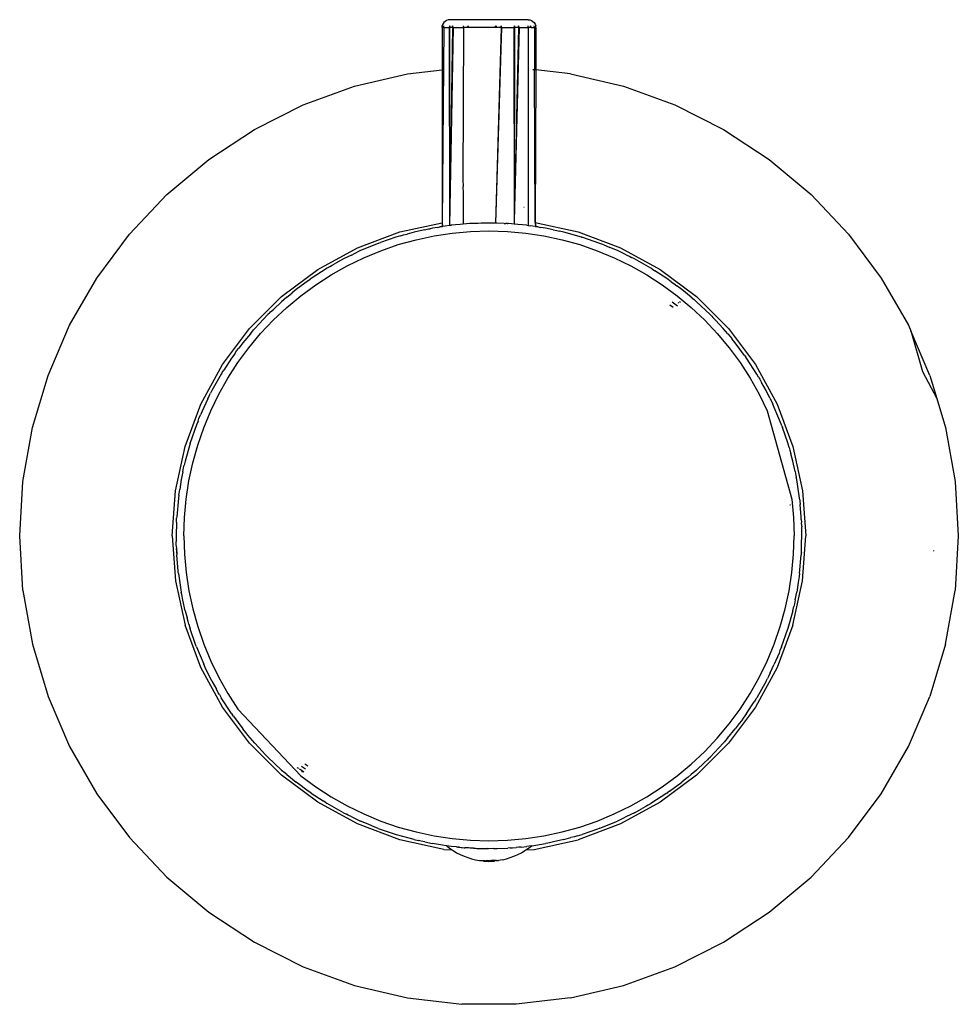
# Model space of a CAD drawing. Extents: x -0.426 to 0.424, y -0.096 to 0.087.
# Drawn here: x -0.323 to -0.263, y -0.047 to 0.016 of the extents above; entities that cross this region are included whole.
import ezdxf

# ---------------------------------------------------------------- set-up
doc = ezdxf.new("R2010")
doc.units = 0
doc.layers.get('0').update_dxf_attribs({"linetype": 'CONTINUOUS'})

msp = doc.modelspace()

# ---------------------------------------------------------------- linework, layer by layer
for p, q in [((-0.295898, 0.015644), (-0.295885, 0.015755)), ((-0.295898, 0.015644), (-0.295853, 0.015755)), ((-0.295848, 0.015861), (-0.295885, 0.015755)), ((-0.295853, 0.015755), (-0.295866, 0.015644)), ((-0.295789, 0.015956), (-0.295848, 0.015861)), ((-0.295792, 0.015644), (-0.295789, 0.015755)), ((-0.29571, 0.016035), (-0.295789, 0.015956)), ((-0.295615, 0.016095), (-0.29571, 0.016035)), ((-0.29551, 0.016132), (-0.295615, 0.016095)), ((-0.295398, 0.016144), (-0.29551, 0.016132)), ((-0.29541, 0.015755), (-0.295449, 0.015644)), ((-0.295421, 0.015644), (-0.29541, 0.015755)), ((-0.290405, 0.016144), (-0.295398, 0.016144)), ((-0.295227, 0.015755), (-0.295229, 0.015644)), ((-0.295199, 0.015644), (-0.295227, 0.015755)), ((-0.294541, 0.015644), (-0.294534, 0.015755)), ((-0.294191, 0.015644), (-0.294263, 0.015755)), ((-0.294263, 0.015755), (-0.294258, 0.015644)), ((-0.292524, 0.015644), (-0.29244, 0.015755)), ((-0.29244, 0.015755), (-0.292438, 0.015644)), ((-0.292104, 0.015644), (-0.292134, 0.015755)), ((-0.292134, 0.015755), (-0.292131, 0.015644)), ((-0.29128, 0.015755), (-0.291322, 0.015644)), ((-0.291273, 0.015644), (-0.29128, 0.015755)), ((-0.290976, 0.015644), (-0.291026, 0.015755)), ((-0.291026, 0.015755), (-0.291009, 0.015644)), ((-0.290405, 0.016144), (-0.290294, 0.016132)), ((-0.290389, 0.015644), (-0.290399, 0.015755)), ((-0.290294, 0.016132), (-0.290188, 0.016095)), ((-0.290196, 0.015644), (-0.290243, 0.015755)), ((-0.290243, 0.015755), (-0.290226, 0.015644)), ((-0.290188, 0.016095), (-0.290093, 0.016035)), ((-0.290093, 0.016035), (-0.290014, 0.015956)), ((-0.290014, 0.015956), (-0.289955, 0.015861)), ((-0.290013, 0.015715), (-0.290014, 0.015755)), ((-0.289955, 0.015861), (-0.289918, 0.015755)), ((-0.289905, 0.015644), (-0.289918, 0.015755)), ((-0.295792, 0.015644), (-0.295901, 0.003162)), ((-0.295898, 0.015644), (-0.29589, 0.012948)), ((-0.295792, 0.015644), (-0.295866, 0.015644)), ((-0.295792, 0.015644), (-0.295449, 0.015644)), ((-0.295421, 0.015644), (-0.295449, 0.015644)), ((-0.295449, 0.015644), (-0.295436, 0.002983)), ((-0.295199, 0.015644), (-0.295436, 0.002983)), ((-0.295229, 0.015644), (-0.295436, 0.002983)), ((-0.295421, 0.015644), (-0.295436, 0.002983)), ((-0.295229, 0.015644), (-0.295421, 0.015644)), ((-0.295199, 0.015644), (-0.295229, 0.015644)), ((-0.295199, 0.015644), (-0.294541, 0.015644)), ((-0.294541, 0.015644), (-0.294564, 0.005814)), ((-0.294258, 0.015644), (-0.294541, 0.015644)), ((-0.294191, 0.015644), (-0.294258, 0.015644)), ((-0.292524, 0.015644), (-0.294191, 0.015644)), ((-0.292438, 0.015644), (-0.292524, 0.015644)), ((-0.292104, 0.015644), (-0.292493, 0.003132)), ((-0.292131, 0.015644), (-0.292493, 0.003132)), ((-0.292131, 0.015644), (-0.292438, 0.015644)), ((-0.292104, 0.015644), (-0.292131, 0.015644)), ((-0.292104, 0.015644), (-0.291322, 0.015644)), ((-0.291273, 0.015644), (-0.291322, 0.015644)), ((-0.291322, 0.015644), (-0.291292, 0.003279)), ((-0.290976, 0.015644), (-0.291292, 0.003279)), ((-0.291009, 0.015644), (-0.291292, 0.003279)), ((-0.291273, 0.015644), (-0.291292, 0.003279)), ((-0.291009, 0.015644), (-0.291273, 0.015644)), ((-0.290976, 0.015644), (-0.291009, 0.015644)), ((-0.290976, 0.015644), (-0.290389, 0.015644)), ((-0.290389, 0.015644), (-0.290405, 0.005496)), ((-0.290226, 0.015644), (-0.290389, 0.015644)), ((-0.290196, 0.015644), (-0.290226, 0.015644)), ((-0.290196, 0.015644), (-0.290002, 0.015644)), ((-0.290013, 0.015715), (-0.290002, 0.015644)), ((-0.290002, 0.015644), (-0.289992, 0.012957)), ((-0.290002, 0.015644), (-0.289905, 0.015644)), ((-0.289905, 0.015644), (-0.289905, 0.012947)), ((-0.301506, 0.011884), (-0.298111, 0.012688)), ((-0.298111, 0.012688), (-0.29589, 0.012948)), ((-0.29589, 0.012948), (-0.295901, 0.003162)), ((-0.29009, 0.012969), (-0.29004, 0.012963)), ((-0.289992, 0.012957), (-0.289905, 0.012947)), ((-0.289944, 0.003172), (-0.289992, 0.012957)), ((-0.289905, 0.012947), (-0.289944, 0.003172)), ((-0.287692, 0.012688), (-0.289905, 0.012947)), ((-0.287692, 0.012688), (-0.284297, 0.011884)), ((-0.304784, 0.010691), (-0.301506, 0.011884)), ((-0.284297, 0.011884), (-0.281019, 0.010691)), ((-0.307902, 0.009125), (-0.304784, 0.010691)), ((-0.281019, 0.010691), (-0.277902, 0.009125)), ((-0.310816, 0.007208), (-0.307902, 0.009125)), ((-0.277902, 0.009125), (-0.274987, 0.007208)), ((-0.313489, 0.004965), (-0.310816, 0.007208)), ((-0.274987, 0.007208), (-0.272314, 0.004965)), ((-0.294564, 0.005814), (-0.294558, 0.005555)), ((-0.294558, 0.005555), (-0.294564, 0.005363)), ((-0.294564, 0.005363), (-0.294559, 0.005162)), ((-0.294559, 0.005162), (-0.294563, 0.003066)), ((-0.290405, 0.005496), (-0.290401, 0.005251)), ((-0.290401, 0.005251), (-0.290405, 0.004989)), ((-0.315883, 0.002428), (-0.313489, 0.004965)), ((-0.290405, 0.004989), (-0.290402, 0.00481)), ((-0.290402, 0.00481), (-0.290404, 0.002985)), ((-0.272314, 0.004965), (-0.26992, 0.002428)), ((-0.290653, 0.004134), (-0.290684, 0.004138)), ((-0.298607, 0.002574), (-0.295901, 0.003162)), ((-0.295901, 0.003162), (-0.295873, 0.002915)), ((-0.295901, 0.003162), (-0.295901, 0.002911)), ((-0.291292, 0.003279), (-0.291321, 0.003281)), ((-0.291292, 0.003279), (-0.291297, 0.003072)), ((-0.289944, 0.003172), (-0.28993, 0.002913)), ((-0.289944, 0.003172), (-0.289902, 0.002909)), ((-0.289944, 0.003172), (-0.287196, 0.002574)), ((-0.301314, 0.001564), (-0.298607, 0.002574)), ((-0.297688, 0.002563), (-0.298135, 0.002438)), ((-0.297016, 0.002707), (-0.297688, 0.002563)), ((-0.297016, 0.002707), (-0.296767, 0.002767)), ((-0.296767, 0.002767), (-0.296661, 0.002783)), ((-0.296507, 0.002817), (-0.296661, 0.002783)), ((-0.296203, 0.002864), (-0.296507, 0.002817)), ((-0.296203, 0.002864), (-0.296052, 0.002894)), ((-0.296013, 0.002901), (-0.296052, 0.002894)), ((-0.295901, 0.002911), (-0.296013, 0.002901)), ((-0.295873, 0.002915), (-0.295901, 0.002911)), ((-0.295709, 0.002946), (-0.295873, 0.002915)), ((-0.295436, 0.002983), (-0.295709, 0.002946)), ((-0.295339, 0.002994), (-0.295436, 0.002983)), ((-0.295312, 0.002998), (-0.295339, 0.002994)), ((-0.295279, 0.003001), (-0.295312, 0.002998)), ((-0.29505, 0.003028), (-0.295279, 0.003001)), ((-0.295252, 0.002502), (-0.294079, 0.002609)), ((-0.294753, 0.003058), (-0.29505, 0.003028)), ((-0.294563, 0.003066), (-0.294753, 0.003058)), ((-0.294333, 0.003093), (-0.294563, 0.003066)), ((-0.294152, 0.003104), (-0.294333, 0.003093)), ((-0.294109, 0.003108), (-0.294152, 0.003104)), ((-0.294065, 0.003109), (-0.294109, 0.003108)), ((-0.294079, 0.002609), (-0.292902, 0.002644)), ((-0.293875, 0.00312), (-0.294065, 0.003109)), ((-0.293601, 0.003123), (-0.293875, 0.00312)), ((-0.293395, 0.003138), (-0.293601, 0.003123)), ((-0.292902, 0.003144), (-0.293395, 0.003138)), ((-0.292493, 0.003132), (-0.292902, 0.003144)), ((-0.292902, 0.002644), (-0.291724, 0.002609)), ((-0.292408, 0.003138), (-0.292493, 0.003132)), ((-0.291928, 0.00312), (-0.292408, 0.003138)), ((-0.291928, 0.00312), (-0.291824, 0.003112)), ((-0.291769, 0.003111), (-0.291824, 0.003112)), ((-0.291738, 0.003109), (-0.291769, 0.003111)), ((-0.291738, 0.003109), (-0.291694, 0.003108)), ((-0.291724, 0.002609), (-0.290551, 0.002502)), ((-0.291651, 0.003104), (-0.291694, 0.003108)), ((-0.29147, 0.003093), (-0.291651, 0.003104)), ((-0.291297, 0.003072), (-0.29147, 0.003093)), ((-0.29105, 0.003058), (-0.291297, 0.003072)), ((-0.290753, 0.003028), (-0.29105, 0.003058)), ((-0.290491, 0.002998), (-0.290753, 0.003028)), ((-0.290491, 0.002998), (-0.290404, 0.002985)), ((-0.290404, 0.002985), (-0.290353, 0.002981)), ((-0.290353, 0.002981), (-0.290245, 0.002961)), ((-0.290094, 0.002946), (-0.290245, 0.002961)), ((-0.28993, 0.002913), (-0.290094, 0.002946)), ((-0.289902, 0.002909), (-0.28993, 0.002913)), ((-0.289791, 0.002901), (-0.289902, 0.002909)), ((-0.289752, 0.002894), (-0.289791, 0.002901)), ((-0.289752, 0.002894), (-0.289579, 0.002859)), ((-0.289296, 0.002817), (-0.289579, 0.002859)), ((-0.288808, 0.002712), (-0.289296, 0.002817)), ((-0.288808, 0.002712), (-0.288559, 0.002667)), ((-0.288559, 0.002667), (-0.288389, 0.002622)), ((-0.288115, 0.002563), (-0.288389, 0.002622)), ((-0.286987, 0.002248), (-0.288115, 0.002563)), ((-0.287196, 0.002574), (-0.284489, 0.001564)), ((-0.317966, -0.000371), (-0.315883, 0.002428)), ((-0.299944, 0.001863), (-0.299838, 0.001898)), ((-0.298852, 0.002239), (-0.299838, 0.001898)), ((-0.298554, 0.002321), (-0.298852, 0.002239)), ((-0.298703, 0.001761), (-0.297568, 0.002077)), ((-0.298554, 0.002321), (-0.298374, 0.002381)), ((-0.298374, 0.002381), (-0.298135, 0.002438)), ((-0.297568, 0.002077), (-0.296417, 0.002325)), ((-0.296417, 0.002325), (-0.295252, 0.002502)), ((-0.290551, 0.002502), (-0.289387, 0.002325)), ((-0.289387, 0.002325), (-0.288235, 0.002077)), ((-0.288235, 0.002077), (-0.2871, 0.001761)), ((-0.286987, 0.002248), (-0.286961, 0.002242)), ((-0.285809, 0.001844), (-0.286961, 0.002242)), ((-0.26992, 0.002428), (-0.267837, -0.000371)), ((-0.30385, 0.000179), (-0.301314, 0.001564)), ((-0.301466, 0.001218), (-0.301324, 0.001278)), ((-0.30111, 0.001382), (-0.301324, 0.001278)), ((-0.299994, 0.001844), (-0.30111, 0.001382)), ((-0.300905, 0.000926), (-0.299816, 0.001377)), ((-0.299944, 0.001863), (-0.299994, 0.001844)), ((-0.299816, 0.001377), (-0.298703, 0.001761)), ((-0.2871, 0.001761), (-0.285987, 0.001377)), ((-0.285987, 0.001377), (-0.284899, 0.000926)), ((-0.285564, 0.001743), (-0.285809, 0.001844)), ((-0.285564, 0.001743), (-0.285405, 0.001686)), ((-0.285405, 0.001686), (-0.285172, 0.00158)), ((-0.284693, 0.001382), (-0.285172, 0.00158)), ((-0.284138, 0.001112), (-0.284693, 0.001382)), ((-0.284489, 0.001564), (-0.281954, 0.000179)), ((-0.302196, 0.000853), (-0.302697, 0.000571)), ((-0.301696, 0.001097), (-0.302196, 0.000853)), ((-0.301964, 0.000411), (-0.300905, 0.000926)), ((-0.301696, 0.001097), (-0.301466, 0.001218)), ((-0.284899, 0.000926), (-0.283839, 0.000411)), ((-0.284138, 0.001112), (-0.283899, 0.001003)), ((-0.283899, 0.001003), (-0.283785, 0.00094)), ((-0.283607, 0.000853), (-0.283785, 0.00094)), ((-0.282555, 0.00026), (-0.283607, 0.000853)), ((-0.306162, -0.001552), (-0.30385, 0.000179)), ((-0.303248, 0.00026), (-0.304263, -0.000396)), ((-0.303053, 0.00037), (-0.303248, 0.00026)), ((-0.303053, 0.00037), (-0.302929, 0.000449)), ((-0.30299, -0.000168), (-0.301964, 0.000411)), ((-0.302929, 0.000449), (-0.302697, 0.000571)), ((-0.283839, 0.000411), (-0.282813, -0.000168)), ((-0.282497, 0.000223), (-0.282555, 0.00026)), ((-0.282497, 0.000223), (-0.282455, 0.000199)), ((-0.282455, 0.000199), (-0.282299, 0.000094)), ((-0.28154, -0.000396), (-0.282299, 0.000094)), ((-0.281954, 0.000179), (-0.279641, -0.001552)), ((-0.319711, -0.003392), (-0.317966, -0.000371)), ((-0.304436, -0.000524), (-0.305236, -0.001112)), ((-0.304436, -0.000524), (-0.304324, -0.000438)), ((-0.304263, -0.000396), (-0.304324, -0.000438)), ((-0.304324, -0.000438), (-0.304298, -0.000422)), ((-0.303979, -0.000808), (-0.30299, -0.000168)), ((-0.282813, -0.000168), (-0.281824, -0.000808)), ((-0.281256, -0.000605), (-0.28154, -0.000396)), ((-0.281256, -0.000605), (-0.281082, -0.000722)), ((-0.267837, -0.000371), (-0.266093, -0.003392)), ((-0.305236, -0.001112), (-0.305484, -0.001319)), ((-0.304928, -0.001506), (-0.303979, -0.000808)), ((-0.281824, -0.000808), (-0.280876, -0.001506)), ((-0.281082, -0.000722), (-0.280901, -0.000866)), ((-0.280567, -0.001112), (-0.280901, -0.000866)), ((-0.279977, -0.001604), (-0.280567, -0.001112)), ((-0.308205, -0.003595), (-0.306162, -0.001552)), ((-0.306164, -0.001886), (-0.306682, -0.002374)), ((-0.30582, -0.001599), (-0.306164, -0.001886)), ((-0.305832, -0.00226), (-0.304928, -0.001506)), ((-0.30582, -0.001599), (-0.30564, -0.001438)), ((-0.30564, -0.001438), (-0.305484, -0.001319)), ((-0.280876, -0.001506), (-0.279971, -0.00226)), ((-0.280682, -0.001874), (-0.280729, -0.001932)), ((-0.279977, -0.001604), (-0.27979, -0.001753)), ((-0.27979, -0.001753), (-0.27973, -0.00181)), ((-0.279639, -0.001886), (-0.27973, -0.00181)), ((-0.279641, -0.001552), (-0.277598, -0.003595)), ((-0.278759, -0.002714), (-0.279639, -0.001886)), ((-0.30687, -0.002542), (-0.306682, -0.002374)), ((-0.30669, -0.003067), (-0.305832, -0.00226)), ((-0.281137, -0.002264), (-0.281351, -0.002112)), ((-0.28093, -0.002106), (-0.281197, -0.001916)), ((-0.280856, -0.002169), (-0.28093, -0.002106)), ((-0.280837, -0.001927), (-0.280793, -0.001959)), ((-0.279971, -0.00226), (-0.279113, -0.003067)), ((-0.307044, -0.002714), (-0.307872, -0.003593)), ((-0.307498, -0.003925), (-0.30669, -0.003067)), ((-0.306938, -0.002614), (-0.307044, -0.002714)), ((-0.306938, -0.002614), (-0.30687, -0.002542)), ((-0.279113, -0.003067), (-0.278306, -0.003925)), ((-0.27866, -0.002819), (-0.278759, -0.002714)), ((-0.27866, -0.002819), (-0.278588, -0.002887)), ((-0.278588, -0.002887), (-0.278419, -0.003075)), ((-0.277931, -0.003593), (-0.278419, -0.003075)), ((-0.321092, -0.006595), (-0.319711, -0.003392)), ((-0.309937, -0.005908), (-0.308205, -0.003595)), ((-0.308153, -0.003931), (-0.308004, -0.003745)), ((-0.308004, -0.003745), (-0.307948, -0.003685)), ((-0.307872, -0.003593), (-0.307948, -0.003685)), ((-0.277644, -0.003938), (-0.277931, -0.003593)), ((-0.277598, -0.003595), (-0.275866, -0.005908)), ((-0.266093, -0.003392), (-0.265935, -0.003757)), ((-0.265935, -0.003757), (-0.265192, -0.006339)), ((-0.264711, -0.006595), (-0.265935, -0.003757)), ((-0.308153, -0.003931), (-0.308645, -0.004522)), ((-0.308252, -0.00483), (-0.307498, -0.003925)), ((-0.278306, -0.003925), (-0.277551, -0.00483)), ((-0.277644, -0.003938), (-0.277483, -0.004117)), ((-0.277483, -0.004117), (-0.277365, -0.004273)), ((-0.277158, -0.004522), (-0.277365, -0.004273)), ((-0.309036, -0.005037), (-0.308891, -0.004856)), ((-0.30895, -0.005779), (-0.308252, -0.00483)), ((-0.308645, -0.004522), (-0.308891, -0.004856)), ((-0.277551, -0.00483), (-0.276853, -0.005779)), ((-0.276569, -0.005321), (-0.277158, -0.004522)), ((-0.309361, -0.005495), (-0.309852, -0.006253)), ((-0.309152, -0.00521), (-0.309361, -0.005495)), ((-0.309152, -0.00521), (-0.309036, -0.005037)), ((-0.276569, -0.005321), (-0.276484, -0.005434)), ((-0.276484, -0.005434), (-0.276467, -0.00546)), ((-0.276442, -0.005495), (-0.276484, -0.005434)), ((-0.275786, -0.006509), (-0.276442, -0.005495)), ((-0.311322, -0.008444), (-0.309937, -0.005908)), ((-0.309956, -0.006409), (-0.309852, -0.006253)), ((-0.309589, -0.006768), (-0.30895, -0.005779)), ((-0.276853, -0.005779), (-0.276214, -0.006768)), ((-0.275866, -0.005908), (-0.274482, -0.008444)), ((-0.322093, -0.009937), (-0.321092, -0.006595)), ((-0.310017, -0.006509), (-0.310611, -0.007561)), ((-0.310168, -0.007794), (-0.309589, -0.006768)), ((-0.30998, -0.006452), (-0.310017, -0.006509)), ((-0.30998, -0.006452), (-0.309956, -0.006409)), ((-0.276214, -0.006768), (-0.275635, -0.007794)), ((-0.275676, -0.006705), (-0.275786, -0.006509)), ((-0.275676, -0.006705), (-0.275597, -0.006829)), ((-0.275597, -0.006829), (-0.275475, -0.00706)), ((-0.265192, -0.006339), (-0.264269, -0.008072)), ((-0.264711, -0.006595), (-0.264269, -0.008072)), ((-0.275192, -0.007561), (-0.275475, -0.00706)), ((-0.310869, -0.008092), (-0.31114, -0.008648)), ((-0.310869, -0.008092), (-0.310761, -0.007853)), ((-0.310761, -0.007853), (-0.310697, -0.007739)), ((-0.310611, -0.007561), (-0.310697, -0.007739)), ((-0.310684, -0.008853), (-0.310168, -0.007794)), ((-0.275635, -0.007794), (-0.27512, -0.008853)), ((-0.274949, -0.008061), (-0.275192, -0.007561)), ((-0.274949, -0.008061), (-0.274828, -0.008292)), ((-0.264269, -0.008072), (-0.26371, -0.009937)), ((-0.312331, -0.011151), (-0.311322, -0.008444)), ((-0.31114, -0.008648), (-0.311338, -0.009126)), ((-0.274828, -0.008292), (-0.274768, -0.008434)), ((-0.274664, -0.008648), (-0.274768, -0.008434)), ((-0.274201, -0.009764), (-0.274664, -0.008648)), ((-0.274482, -0.008444), (-0.273472, -0.011151)), ((-0.3115, -0.009518), (-0.311443, -0.009359)), ((-0.311443, -0.009359), (-0.311338, -0.009126)), ((-0.311134, -0.009941), (-0.310684, -0.008853)), ((-0.27512, -0.008853), (-0.273544, -0.014505)), ((-0.322699, -0.013373), (-0.322093, -0.009937)), ((-0.311602, -0.009764), (-0.311999, -0.010916)), ((-0.3115, -0.009518), (-0.311602, -0.009764)), ((-0.311519, -0.011055), (-0.311134, -0.009941)), ((-0.274182, -0.009814), (-0.274201, -0.009764)), ((-0.274182, -0.009814), (-0.274147, -0.00992)), ((-0.273807, -0.010906), (-0.274147, -0.00992)), ((-0.26371, -0.009937), (-0.263104, -0.013373)), ((-0.312945, -0.013974), (-0.312331, -0.011151)), ((-0.312006, -0.010941), (-0.31232, -0.01207)), ((-0.312006, -0.010941), (-0.311999, -0.010916)), ((-0.311835, -0.012189), (-0.311519, -0.011055)), ((-0.273724, -0.011203), (-0.273807, -0.010906)), ((-0.273724, -0.011203), (-0.273665, -0.011384)), ((-0.273472, -0.011151), (-0.272858, -0.013974)), ((-0.273665, -0.011384), (-0.273607, -0.011622)), ((-0.273483, -0.01207), (-0.273607, -0.011622)), ((-0.312469, -0.012762), (-0.312424, -0.012513)), ((-0.312424, -0.012513), (-0.312379, -0.012343)), ((-0.31232, -0.01207), (-0.312379, -0.012343)), ((-0.312082, -0.013341), (-0.311835, -0.012189)), ((-0.273338, -0.012742), (-0.273483, -0.01207)), ((-0.312469, -0.012762), (-0.312574, -0.013251)), ((-0.273338, -0.012742), (-0.273279, -0.012991)), ((-0.273279, -0.012991), (-0.273262, -0.013097)), ((-0.273229, -0.013251), (-0.273262, -0.013097)), ((-0.322902, -0.016856), (-0.322699, -0.013373)), ((-0.312574, -0.013251), (-0.31267, -0.013883)), ((-0.312259, -0.014505), (-0.312082, -0.013341)), ((-0.273047, -0.014445), (-0.273229, -0.013251)), ((-0.263104, -0.013373), (-0.262902, -0.016856)), ((-0.313152, -0.016856), (-0.312945, -0.013974)), ((-0.312756, -0.014445), (-0.312865, -0.015648)), ((-0.312728, -0.014263), (-0.312756, -0.014445)), ((-0.312728, -0.014263), (-0.312716, -0.01414)), ((-0.312716, -0.01414), (-0.31267, -0.013883)), ((-0.273038, -0.014551), (-0.273047, -0.014445)), ((-0.272858, -0.013974), (-0.272652, -0.016856)), ((-0.312366, -0.015679), (-0.312259, -0.014505)), ((-0.273629, -0.014899), (-0.273678, -0.014904)), ((-0.273544, -0.014505), (-0.273437, -0.015679)), ((-0.273038, -0.014551), (-0.273026, -0.014624)), ((-0.273026, -0.014624), (-0.27301, -0.014854)), ((-0.272938, -0.015648), (-0.27301, -0.014854)), ((-0.312873, -0.015786), (-0.312868, -0.015729)), ((-0.312865, -0.015648), (-0.312868, -0.015729)), ((-0.312402, -0.016856), (-0.312366, -0.015679)), ((-0.273437, -0.015679), (-0.273402, -0.016856)), ((-0.272942, -0.015816), (-0.272938, -0.015648)), ((-0.312875, -0.01599), (-0.312902, -0.016856)), ((-0.312875, -0.01599), (-0.312873, -0.015786)), ((-0.272933, -0.015951), (-0.272949, -0.016075)), ((-0.272949, -0.016075), (-0.27291, -0.016273)), ((-0.272942, -0.015816), (-0.272933, -0.015951)), ((-0.27293, -0.017926), (-0.27291, -0.016273)), ((-0.322699, -0.020339), (-0.322902, -0.016856)), ((-0.313152, -0.016856), (-0.312945, -0.019738)), ((-0.312902, -0.016856), (-0.31289, -0.017224)), ((-0.312402, -0.016856), (-0.312366, -0.018033)), ((-0.273437, -0.018033), (-0.273402, -0.016856)), ((-0.272858, -0.019738), (-0.272652, -0.016856)), ((-0.262902, -0.016856), (-0.263104, -0.020339)), ((-0.312893, -0.017438), (-0.31289, -0.017224)), ((-0.312854, -0.017637), (-0.312893, -0.017438)), ((-0.312877, -0.017664), (-0.312854, -0.017637)), ((-0.312829, -0.018061), (-0.312877, -0.017664)), ((-0.312877, -0.017664), (-0.312865, -0.018063)), ((-0.312793, -0.018858), (-0.312865, -0.018063)), ((-0.312366, -0.018033), (-0.312259, -0.019206)), ((-0.273544, -0.019206), (-0.273437, -0.018033)), ((-0.273047, -0.019267), (-0.272938, -0.018063)), ((-0.272936, -0.017983), (-0.272938, -0.018063)), ((-0.27293, -0.017926), (-0.272936, -0.017983)), ((-0.264461, -0.017832), (-0.264458, -0.017791)), ((-0.312777, -0.019087), (-0.312793, -0.018858)), ((-0.312765, -0.019161), (-0.312777, -0.019087)), ((-0.312756, -0.019267), (-0.312765, -0.019161)), ((-0.312756, -0.019267), (-0.312574, -0.020461)), ((-0.312259, -0.019206), (-0.312082, -0.020371)), ((-0.273721, -0.020371), (-0.273544, -0.019206)), ((-0.273075, -0.019449), (-0.273087, -0.019572)), ((-0.273047, -0.019267), (-0.273075, -0.019449)), ((-0.312945, -0.019738), (-0.312331, -0.022561)), ((-0.273472, -0.022561), (-0.272858, -0.019738)), ((-0.273133, -0.019829), (-0.273229, -0.020461)), ((-0.273087, -0.019572), (-0.273133, -0.019829)), ((-0.322699, -0.020339), (-0.322093, -0.023774)), ((-0.312541, -0.020615), (-0.312574, -0.020461)), ((-0.312525, -0.020721), (-0.312541, -0.020615)), ((-0.312465, -0.02097), (-0.312525, -0.020721)), ((-0.312082, -0.020371), (-0.311835, -0.021523)), ((-0.273968, -0.021523), (-0.273721, -0.020371)), ((-0.273334, -0.02095), (-0.273229, -0.020461)), ((-0.26371, -0.023774), (-0.263104, -0.020339)), ((-0.31232, -0.021642), (-0.312465, -0.02097)), ((-0.273483, -0.021642), (-0.273424, -0.021369)), ((-0.273379, -0.021199), (-0.273424, -0.021369)), ((-0.273334, -0.02095), (-0.273379, -0.021199)), ((-0.31232, -0.021642), (-0.312196, -0.02209)), ((-0.311835, -0.021523), (-0.311519, -0.022657)), ((-0.274285, -0.022657), (-0.273968, -0.021523)), ((-0.273483, -0.021642), (-0.273797, -0.02277)), ((-0.311322, -0.025268), (-0.312331, -0.022561)), ((-0.312138, -0.022328), (-0.312196, -0.02209)), ((-0.312079, -0.022509), (-0.312138, -0.022328)), ((-0.312079, -0.022509), (-0.311996, -0.022806)), ((-0.311519, -0.022657), (-0.311134, -0.023771)), ((-0.274669, -0.023771), (-0.274285, -0.022657)), ((-0.273472, -0.022561), (-0.274482, -0.025268)), ((-0.311656, -0.023792), (-0.311996, -0.022806)), ((-0.274201, -0.023948), (-0.273804, -0.022796)), ((-0.273797, -0.02277), (-0.273804, -0.022796)), ((-0.322093, -0.023774), (-0.321092, -0.027116)), ((-0.311621, -0.023898), (-0.311656, -0.023792)), ((-0.3116, -0.023947), (-0.311621, -0.023898)), ((-0.311134, -0.023771), (-0.310684, -0.024859)), ((-0.27512, -0.024859), (-0.274669, -0.023771)), ((-0.26371, -0.023774), (-0.264711, -0.027116)), ((-0.3116, -0.023947), (-0.31114, -0.025064)), ((-0.27436, -0.024353), (-0.274465, -0.024586)), ((-0.274303, -0.024194), (-0.27436, -0.024353)), ((-0.274201, -0.023948), (-0.274303, -0.024194)), ((-0.311035, -0.025278), (-0.31114, -0.025064)), ((-0.310684, -0.024859), (-0.310168, -0.025918)), ((-0.275635, -0.025918), (-0.27512, -0.024859)), ((-0.274934, -0.02562), (-0.274664, -0.025064)), ((-0.274465, -0.024586), (-0.274664, -0.025064)), ((-0.309937, -0.027804), (-0.311322, -0.025268)), ((-0.310975, -0.02542), (-0.311035, -0.025278)), ((-0.310854, -0.02565), (-0.310975, -0.02542)), ((-0.310611, -0.02615), (-0.310854, -0.02565)), ((-0.274482, -0.025268), (-0.275866, -0.027804)), ((-0.274934, -0.02562), (-0.275042, -0.025858)), ((-0.310611, -0.02615), (-0.310328, -0.026652)), ((-0.310168, -0.025918), (-0.309589, -0.026944)), ((-0.276214, -0.026944), (-0.275635, -0.025918)), ((-0.275192, -0.02615), (-0.275786, -0.027203)), ((-0.275192, -0.02615), (-0.275106, -0.025973)), ((-0.275042, -0.025858), (-0.275106, -0.025973)), ((-0.310206, -0.026883), (-0.310328, -0.026652)), ((-0.310128, -0.027007), (-0.310206, -0.026883)), ((-0.310128, -0.027007), (-0.310017, -0.027203)), ((-0.309589, -0.026944), (-0.30895, -0.027933)), ((-0.276853, -0.027933), (-0.276214, -0.026944)), ((-0.321092, -0.027116), (-0.319711, -0.03032)), ((-0.309361, -0.028217), (-0.310017, -0.027203)), ((-0.276442, -0.028217), (-0.275951, -0.027459)), ((-0.275847, -0.027302), (-0.275951, -0.027459)), ((-0.275823, -0.02726), (-0.275847, -0.027302)), ((-0.275823, -0.02726), (-0.275786, -0.027203)), ((-0.266093, -0.03032), (-0.264711, -0.027116)), ((-0.308205, -0.030117), (-0.309937, -0.027804)), ((-0.309361, -0.028217), (-0.309319, -0.028278)), ((-0.309319, -0.028278), (-0.309336, -0.028252)), ((-0.309234, -0.028391), (-0.309319, -0.028278)), ((-0.30895, -0.027933), (-0.304928, -0.032206)), ((-0.275866, -0.027804), (-0.277598, -0.030117)), ((-0.277551, -0.028882), (-0.276853, -0.027933)), ((-0.276442, -0.028217), (-0.276651, -0.028502)), ((-0.309234, -0.028391), (-0.308645, -0.02919)), ((-0.278306, -0.029787), (-0.277551, -0.028882)), ((-0.276912, -0.028856), (-0.277158, -0.02919)), ((-0.276768, -0.028675), (-0.276912, -0.028856)), ((-0.276651, -0.028502), (-0.276768, -0.028675)), ((-0.308438, -0.029438), (-0.308645, -0.02919)), ((-0.30832, -0.029595), (-0.308438, -0.029438)), ((-0.27765, -0.02978), (-0.277158, -0.02919)), ((-0.308159, -0.029774), (-0.30832, -0.029595)), ((-0.306162, -0.03216), (-0.308205, -0.030117)), ((-0.307872, -0.030118), (-0.308159, -0.029774)), ((-0.307872, -0.030118), (-0.307384, -0.030637)), ((-0.277598, -0.030117), (-0.279641, -0.03216)), ((-0.279113, -0.030644), (-0.278306, -0.029787)), ((-0.277931, -0.030118), (-0.278759, -0.030998)), ((-0.277931, -0.030118), (-0.277855, -0.030027)), ((-0.277799, -0.029967), (-0.277855, -0.030027)), ((-0.27765, -0.02978), (-0.277799, -0.029967)), ((-0.319711, -0.03032), (-0.317966, -0.033341)), ((-0.307215, -0.030824), (-0.307384, -0.030637)), ((-0.307143, -0.030892), (-0.307215, -0.030824)), ((-0.279971, -0.031452), (-0.279113, -0.030644)), ((-0.267837, -0.033341), (-0.266093, -0.03032)), ((-0.307143, -0.030892), (-0.307044, -0.030998)), ((-0.306164, -0.031826), (-0.307044, -0.030998)), ((-0.30449, -0.031572), (-0.304666, -0.031447)), ((-0.280876, -0.032206), (-0.279971, -0.031452)), ((-0.279639, -0.031826), (-0.279121, -0.031338)), ((-0.278933, -0.03117), (-0.279121, -0.031338)), ((-0.278865, -0.031097), (-0.278933, -0.03117)), ((-0.278865, -0.031097), (-0.278759, -0.030998)), ((-0.306164, -0.031826), (-0.306073, -0.031902)), ((-0.306013, -0.031959), (-0.306073, -0.031902)), ((-0.305826, -0.032108), (-0.306013, -0.031959)), ((-0.305062, -0.031725), (-0.305162, -0.031685)), ((-0.304894, -0.031836), (-0.305009, -0.031763)), ((-0.304894, -0.031836), (-0.30473, -0.031953)), ((-0.30481, -0.031965), (-0.304894, -0.031836)), ((-0.304632, -0.031778), (-0.304891, -0.031594)), ((-0.279639, -0.031826), (-0.279983, -0.032113)), ((-0.30385, -0.033891), (-0.306162, -0.03216)), ((-0.305826, -0.032108), (-0.305236, -0.0326)), ((-0.304902, -0.032845), (-0.305236, -0.0326)), ((-0.304928, -0.032206), (-0.303979, -0.032904)), ((-0.279641, -0.03216), (-0.281954, -0.033891)), ((-0.281824, -0.032904), (-0.280876, -0.032206)), ((-0.281367, -0.033188), (-0.280567, -0.0326)), ((-0.280319, -0.032393), (-0.280567, -0.0326)), ((-0.280163, -0.032274), (-0.280319, -0.032393)), ((-0.279983, -0.032113), (-0.280163, -0.032274)), ((-0.317966, -0.033341), (-0.315883, -0.03614)), ((-0.304721, -0.03299), (-0.304902, -0.032845)), ((-0.304547, -0.033106), (-0.304721, -0.03299)), ((-0.304263, -0.033316), (-0.304547, -0.033106)), ((-0.304263, -0.033316), (-0.303504, -0.033806)), ((-0.303979, -0.032904), (-0.30299, -0.033544)), ((-0.282813, -0.033544), (-0.281824, -0.032904)), ((-0.28154, -0.033316), (-0.282555, -0.033972)), ((-0.28154, -0.033316), (-0.28148, -0.033273)), ((-0.28148, -0.033273), (-0.281506, -0.03329)), ((-0.281367, -0.033188), (-0.28148, -0.033273)), ((-0.26992, -0.03614), (-0.267837, -0.033341)), ((-0.301314, -0.035276), (-0.30385, -0.033891)), ((-0.303348, -0.033911), (-0.303504, -0.033806)), ((-0.303306, -0.033934), (-0.303348, -0.033911)), ((-0.303306, -0.033934), (-0.303248, -0.033972)), ((-0.302196, -0.034565), (-0.303248, -0.033972)), ((-0.30299, -0.033544), (-0.301964, -0.034122)), ((-0.281954, -0.033891), (-0.284489, -0.035276)), ((-0.283839, -0.034122), (-0.282813, -0.033544)), ((-0.282751, -0.034082), (-0.282555, -0.033972)), ((-0.302196, -0.034565), (-0.302019, -0.034651)), ((-0.301964, -0.034122), (-0.300905, -0.034638)), ((-0.284899, -0.034638), (-0.283839, -0.034122)), ((-0.283607, -0.034565), (-0.284107, -0.034808)), ((-0.283607, -0.034565), (-0.283106, -0.034282)), ((-0.282874, -0.034161), (-0.283106, -0.034282)), ((-0.282751, -0.034082), (-0.282874, -0.034161)), ((-0.301904, -0.034715), (-0.302019, -0.034651)), ((-0.301665, -0.034823), (-0.301904, -0.034715)), ((-0.301665, -0.034823), (-0.30111, -0.035094)), ((-0.300632, -0.035292), (-0.30111, -0.035094)), ((-0.300905, -0.034638), (-0.299816, -0.035089)), ((-0.299816, -0.035089), (-0.298703, -0.035473)), ((-0.2871, -0.035473), (-0.285987, -0.035089)), ((-0.285987, -0.035089), (-0.284899, -0.034638)), ((-0.28581, -0.035554), (-0.284693, -0.035094)), ((-0.284479, -0.03499), (-0.284693, -0.035094)), ((-0.284338, -0.03493), (-0.284479, -0.03499)), ((-0.284107, -0.034808), (-0.284338, -0.03493)), ((-0.298607, -0.036286), (-0.301314, -0.035276)), ((-0.300399, -0.035398), (-0.300632, -0.035292)), ((-0.300239, -0.035454), (-0.300399, -0.035398)), ((-0.299994, -0.035556), (-0.300239, -0.035454)), ((-0.299994, -0.035556), (-0.298842, -0.035953)), ((-0.298703, -0.035473), (-0.297568, -0.035789)), ((-0.297568, -0.035789), (-0.296417, -0.036036)), ((-0.289387, -0.036036), (-0.288235, -0.035789)), ((-0.288235, -0.035789), (-0.2871, -0.035473)), ((-0.284489, -0.035276), (-0.287196, -0.036286)), ((-0.285965, -0.03561), (-0.286952, -0.03595)), ((-0.285859, -0.035575), (-0.285965, -0.03561)), ((-0.28581, -0.035554), (-0.285859, -0.035575)), ((-0.315883, -0.03614), (-0.313489, -0.038677)), ((-0.298816, -0.03596), (-0.298842, -0.035953)), ((-0.297688, -0.036275), (-0.298816, -0.03596)), ((-0.295783, -0.0369), (-0.298607, -0.036286)), ((-0.297688, -0.036275), (-0.297414, -0.036333)), ((-0.297244, -0.036379), (-0.297414, -0.036333)), ((-0.296996, -0.036423), (-0.297244, -0.036379)), ((-0.296996, -0.036423), (-0.296507, -0.036528)), ((-0.296417, -0.036036), (-0.295252, -0.036214)), ((-0.295252, -0.036214), (-0.294079, -0.03632)), ((-0.294079, -0.03632), (-0.292902, -0.036356)), ((-0.292902, -0.036356), (-0.291724, -0.03632)), ((-0.291724, -0.03632), (-0.290551, -0.036214)), ((-0.290551, -0.036214), (-0.289387, -0.036036)), ((-0.29002, -0.0369), (-0.287196, -0.036286)), ((-0.289142, -0.036495), (-0.289296, -0.036528)), ((-0.289036, -0.036479), (-0.289142, -0.036495)), ((-0.288787, -0.036419), (-0.289036, -0.036479)), ((-0.288115, -0.036275), (-0.288787, -0.036419)), ((-0.288115, -0.036275), (-0.287668, -0.03615)), ((-0.287429, -0.036093), (-0.287668, -0.03615)), ((-0.287249, -0.036033), (-0.287429, -0.036093)), ((-0.287249, -0.036033), (-0.286952, -0.03595)), ((-0.272314, -0.038677), (-0.26992, -0.03614)), ((-0.295875, -0.036624), (-0.296507, -0.036528)), ((-0.295644, -0.036666), (-0.295875, -0.036624)), ((-0.295783, -0.0369), (-0.295258, -0.036937)), ((-0.295602, -0.036666), (-0.295644, -0.036666)), ((-0.295602, -0.036666), (-0.295427, -0.036831)), ((-0.295312, -0.03671), (-0.295602, -0.036666)), ((-0.295427, -0.036831), (-0.295258, -0.036937)), ((-0.29497, -0.036748), (-0.295312, -0.03671)), ((-0.295258, -0.036937), (-0.295199, -0.036981)), ((-0.295199, -0.036981), (-0.294969, -0.037115)), ((-0.29497, -0.036748), (-0.294924, -0.036753)), ((-0.294969, -0.037115), (-0.294735, -0.037234)), ((-0.294849, -0.03676), (-0.294924, -0.036753)), ((-0.294849, -0.03676), (-0.294812, -0.036764)), ((-0.294777, -0.036767), (-0.294849, -0.03676)), ((-0.294777, -0.036767), (-0.294674, -0.036776)), ((-0.294674, -0.036776), (-0.294623, -0.03678)), ((-0.294623, -0.03678), (-0.294489, -0.036791)), ((-0.294489, -0.036791), (-0.294443, -0.036795)), ((-0.294215, -0.03681), (-0.294443, -0.036795)), ((-0.294109, -0.036819), (-0.294215, -0.03681)), ((-0.293887, -0.036831), (-0.294109, -0.036819)), ((-0.293887, -0.036831), (-0.293819, -0.036831)), ((-0.293819, -0.036831), (-0.293772, -0.036833)), ((-0.293772, -0.036833), (-0.293672, -0.036836)), ((-0.293672, -0.036836), (-0.293453, -0.03684)), ((-0.293453, -0.03684), (-0.293342, -0.03685)), ((-0.293342, -0.03685), (-0.292975, -0.036854)), ((-0.292902, -0.036856), (-0.292975, -0.036854)), ((-0.292623, -0.036852), (-0.292902, -0.036856)), ((-0.292623, -0.036852), (-0.292461, -0.03685)), ((-0.292461, -0.03685), (-0.292388, -0.036843)), ((-0.292436, -0.036849), (-0.292388, -0.036843)), ((-0.292388, -0.036843), (-0.291694, -0.036819)), ((-0.291545, -0.036809), (-0.291694, -0.036819)), ((-0.291545, -0.036809), (-0.29151, -0.036805)), ((-0.29151, -0.036805), (-0.291409, -0.036798)), ((-0.291409, -0.036798), (-0.29117, -0.03678)), ((-0.290991, -0.036764), (-0.29117, -0.03678)), ((-0.291068, -0.037234), (-0.290834, -0.037115)), ((-0.290844, -0.036749), (-0.290991, -0.036764)), ((-0.290844, -0.036749), (-0.290491, -0.03671)), ((-0.290834, -0.037115), (-0.290604, -0.036981)), ((-0.290604, -0.036981), (-0.290537, -0.036937)), ((-0.290537, -0.036937), (-0.290376, -0.036831)), ((-0.290537, -0.036937), (-0.29002, -0.0369)), ((-0.290201, -0.036666), (-0.290491, -0.03671)), ((-0.290376, -0.036831), (-0.290172, -0.036666)), ((-0.290201, -0.036666), (-0.290172, -0.036666)), ((-0.290172, -0.036666), (-0.289296, -0.036528)), ((-0.294735, -0.037234), (-0.294498, -0.037338)), ((-0.294498, -0.037338), (-0.294257, -0.037427)), ((-0.294257, -0.037427), (-0.294012, -0.037503)), ((-0.294012, -0.037503), (-0.293762, -0.037564)), ((-0.293762, -0.037564), (-0.293508, -0.037611)), ((-0.293508, -0.037611), (-0.293442, -0.037611)), ((-0.293481, -0.037611), (-0.293416, -0.037611)), ((-0.293442, -0.037611), (-0.293386, -0.037611)), ((-0.293442, -0.037611), (-0.293416, -0.037611)), ((-0.293416, -0.037611), (-0.293352, -0.037611)), ((-0.293416, -0.037611), (-0.293386, -0.037611)), ((-0.293386, -0.037611), (-0.293352, -0.037611)), ((-0.293386, -0.037611), (-0.293315, -0.037611)), ((-0.293352, -0.037611), (-0.293315, -0.037611)), ((-0.293315, -0.037611), (-0.293275, -0.037611)), ((-0.293315, -0.037611), (-0.293265, -0.037635)), ((-0.293275, -0.037611), (-0.29321, -0.037644)), ((-0.293265, -0.037635), (-0.29321, -0.037644)), ((-0.293265, -0.037635), (-0.29324, -0.037644)), ((-0.292981, -0.037663), (-0.293247, -0.037644)), ((-0.292976, -0.037663), (-0.293247, -0.037644)), ((-0.292976, -0.037663), (-0.293247, -0.037644)), ((-0.292976, -0.037663), (-0.293245, -0.037644)), ((-0.292981, -0.037663), (-0.293244, -0.037644)), ((-0.29324, -0.037644), (-0.29321, -0.037644)), ((-0.292976, -0.037663), (-0.29324, -0.037644)), ((-0.292981, -0.037663), (-0.293239, -0.037644)), ((-0.292976, -0.037663), (-0.293232, -0.037644)), ((-0.293231, -0.037611), (-0.293178, -0.037644)), ((-0.293231, -0.037611), (-0.293186, -0.037611)), ((-0.292981, -0.037663), (-0.293231, -0.037644)), ((-0.292976, -0.037663), (-0.293222, -0.037644)), ((-0.292981, -0.037663), (-0.29322, -0.037644)), ((-0.29321, -0.037644), (-0.293178, -0.037644)), ((-0.292976, -0.037663), (-0.29321, -0.037644)), ((-0.292951, -0.037663), (-0.29321, -0.037644)), ((-0.292981, -0.037663), (-0.293207, -0.037644)), ((-0.292951, -0.037663), (-0.293195, -0.037644)), ((-0.292964, -0.037663), (-0.293192, -0.037644)), ((-0.292981, -0.037663), (-0.293192, -0.037644)), ((-0.293186, -0.037611), (-0.293137, -0.037644)), ((-0.293178, -0.037644), (-0.293137, -0.037644)), ((-0.292951, -0.037663), (-0.293178, -0.037644)), ((-0.292964, -0.037663), (-0.293174, -0.037644)), ((-0.292951, -0.037663), (-0.293159, -0.037644)), ((-0.292964, -0.037663), (-0.293155, -0.037644)), ((-0.293137, -0.037644), (-0.293064, -0.037644)), ((-0.293137, -0.037644), (-0.29309, -0.037644)), ((-0.292951, -0.037663), (-0.293137, -0.037644)), ((-0.292964, -0.037663), (-0.293133, -0.037644)), ((-0.293115, -0.037627), (-0.293064, -0.037644)), ((-0.29309, -0.037644), (-0.293115, -0.037627)), ((-0.292951, -0.037663), (-0.293114, -0.037644)), ((-0.292964, -0.037663), (-0.29311, -0.037644)), ((-0.29309, -0.037644), (-0.293064, -0.037644)), ((-0.29309, -0.037644), (-0.293064, -0.037644)), ((-0.292951, -0.037663), (-0.29309, -0.037644)), ((-0.292913, -0.037663), (-0.29309, -0.037644)), ((-0.293088, -0.037611), (-0.293037, -0.037611)), ((-0.293059, -0.037644), (-0.293085, -0.037644)), ((-0.292964, -0.037663), (-0.293085, -0.037644)), ((-0.293064, -0.037644), (-0.293037, -0.037611)), ((-0.293064, -0.037644), (-0.293037, -0.037644)), ((-0.293064, -0.037644), (-0.293037, -0.037644)), ((-0.292913, -0.037663), (-0.293064, -0.037644)), ((-0.292932, -0.037663), (-0.293059, -0.037644)), ((-0.292964, -0.037663), (-0.293059, -0.037644)), ((-0.293037, -0.037611), (-0.292979, -0.037644)), ((-0.293037, -0.037611), (-0.292976, -0.037611)), ((-0.293037, -0.037611), (-0.293008, -0.037644)), ((-0.293037, -0.037644), (-0.293008, -0.037644)), ((-0.292913, -0.037663), (-0.293037, -0.037644)), ((-0.292932, -0.037663), (-0.293032, -0.037644)), ((-0.293008, -0.037644), (-0.292979, -0.037644)), ((-0.293008, -0.037644), (-0.292979, -0.037644)), ((-0.292913, -0.037663), (-0.293008, -0.037644)), ((-0.292932, -0.037663), (-0.293003, -0.037644)), ((-0.292981, -0.037663), (-0.292902, -0.037666)), ((-0.292979, -0.037644), (-0.292949, -0.037644)), ((-0.292913, -0.037663), (-0.292979, -0.037644)), ((-0.292921, -0.03764), (-0.292976, -0.037611)), ((-0.292976, -0.037611), (-0.292949, -0.037644)), ((-0.292976, -0.037611), (-0.292944, -0.037644)), ((-0.292976, -0.037663), (-0.292902, -0.037666)), ((-0.292932, -0.037663), (-0.292974, -0.037644)), ((-0.292964, -0.037663), (-0.292902, -0.037666)), ((-0.292964, -0.037663), (-0.292932, -0.037663)), ((-0.292913, -0.037663), (-0.292951, -0.037663)), ((-0.292951, -0.037663), (-0.292902, -0.037666)), ((-0.292949, -0.037644), (-0.292919, -0.037644)), ((-0.292913, -0.037663), (-0.292949, -0.037644)), ((-0.292914, -0.037644), (-0.292932, -0.037663)), ((-0.292932, -0.037663), (-0.292902, -0.037666)), ((-0.292932, -0.037663), (-0.292891, -0.037663)), ((-0.292921, -0.03764), (-0.29288, -0.037611)), ((-0.292889, -0.037644), (-0.292919, -0.037644)), ((-0.292914, -0.037644), (-0.292891, -0.037663)), ((-0.292914, -0.037644), (-0.292884, -0.037644)), ((-0.292913, -0.037663), (-0.292889, -0.037644)), ((-0.292913, -0.037663), (-0.292859, -0.037644)), ((-0.292878, -0.037663), (-0.292913, -0.037663)), ((-0.292852, -0.037663), (-0.292902, -0.037666)), ((-0.292834, -0.037663), (-0.292902, -0.037666)), ((-0.292822, -0.037663), (-0.292902, -0.037666)), ((-0.292902, -0.037666), (-0.292828, -0.037663)), ((-0.292853, -0.037663), (-0.292902, -0.037666)), ((-0.292891, -0.037663), (-0.292713, -0.037644)), ((-0.292891, -0.037663), (-0.292739, -0.037644)), ((-0.292891, -0.037663), (-0.292767, -0.037644)), ((-0.292891, -0.037663), (-0.292795, -0.037644)), ((-0.292891, -0.037663), (-0.292824, -0.037644)), ((-0.292891, -0.037663), (-0.292854, -0.037644)), ((-0.292891, -0.037663), (-0.292852, -0.037663)), ((-0.292889, -0.037644), (-0.29288, -0.037611)), ((-0.292889, -0.037644), (-0.292827, -0.037611)), ((-0.292889, -0.037644), (-0.292859, -0.037644)), ((-0.292854, -0.037644), (-0.292884, -0.037644)), ((-0.292878, -0.037663), (-0.292859, -0.037644)), ((-0.292878, -0.037663), (-0.292829, -0.037644)), ((-0.292878, -0.037663), (-0.2928, -0.037644)), ((-0.292827, -0.037611), (-0.292859, -0.037644)), ((-0.292859, -0.037644), (-0.292829, -0.037644)), ((-0.292827, -0.037611), (-0.292854, -0.037644)), ((-0.292782, -0.03762), (-0.292854, -0.037644)), ((-0.292853, -0.037663), (-0.2928, -0.037644)), ((-0.292853, -0.037663), (-0.292772, -0.037644)), ((-0.292853, -0.037663), (-0.292744, -0.037644)), ((-0.292853, -0.037663), (-0.292718, -0.037644)), ((-0.292853, -0.037663), (-0.292693, -0.037644)), ((-0.292853, -0.037663), (-0.29267, -0.037644)), ((-0.292828, -0.037663), (-0.292853, -0.037663)), ((-0.292852, -0.037663), (-0.292608, -0.037644)), ((-0.292852, -0.037663), (-0.292625, -0.037644)), ((-0.292852, -0.037663), (-0.292645, -0.037644)), ((-0.292852, -0.037663), (-0.292666, -0.037644)), ((-0.292852, -0.037663), (-0.292689, -0.037644)), ((-0.292852, -0.037663), (-0.292713, -0.037644)), ((-0.292834, -0.037663), (-0.292563, -0.037644)), ((-0.292834, -0.037663), (-0.292571, -0.037644)), ((-0.292834, -0.037663), (-0.292581, -0.037644)), ((-0.292834, -0.037663), (-0.292593, -0.037644)), ((-0.292834, -0.037663), (-0.292608, -0.037644)), ((-0.292829, -0.037644), (-0.2928, -0.037644)), ((-0.292828, -0.037663), (-0.29267, -0.037644)), ((-0.292828, -0.037663), (-0.292648, -0.037644)), ((-0.292828, -0.037663), (-0.292629, -0.037644)), ((-0.292828, -0.037663), (-0.292611, -0.037644)), ((-0.292828, -0.037663), (-0.292596, -0.037644)), ((-0.292828, -0.037663), (-0.292583, -0.037644)), ((-0.292828, -0.037663), (-0.292572, -0.037644)), ((-0.292782, -0.03762), (-0.292824, -0.037644)), ((-0.292795, -0.037644), (-0.292824, -0.037644)), ((-0.292822, -0.037663), (-0.292572, -0.037644)), ((-0.292822, -0.037663), (-0.292564, -0.037644)), ((-0.292822, -0.037663), (-0.292559, -0.037644)), ((-0.292822, -0.037663), (-0.292556, -0.037644)), ((-0.292822, -0.037663), (-0.292556, -0.037644)), ((-0.292822, -0.037663), (-0.292558, -0.037644)), ((-0.292822, -0.037663), (-0.292563, -0.037644)), ((-0.2928, -0.037644), (-0.292772, -0.037644)), ((-0.292737, -0.03762), (-0.292795, -0.037644)), ((-0.292758, -0.037635), (-0.292795, -0.037644)), ((-0.292772, -0.037644), (-0.292744, -0.037644)), ((-0.292694, -0.03762), (-0.292758, -0.037635)), ((-0.292737, -0.03762), (-0.292758, -0.037635)), ((-0.292744, -0.037644), (-0.292718, -0.037644)), ((-0.292694, -0.03762), (-0.292737, -0.03762)), ((-0.292666, -0.037644), (-0.292737, -0.03762)), ((-0.292652, -0.03762), (-0.292713, -0.037644)), ((-0.292666, -0.037644), (-0.292713, -0.037644)), ((-0.292652, -0.03762), (-0.292694, -0.03762)), ((-0.292666, -0.037644), (-0.292694, -0.03762)), ((-0.292612, -0.03762), (-0.292666, -0.037644)), ((-0.292625, -0.037644), (-0.292666, -0.037644)), ((-0.292593, -0.037644), (-0.292652, -0.03762)), ((-0.292625, -0.037644), (-0.292652, -0.03762)), ((-0.292574, -0.03762), (-0.292625, -0.037644)), ((-0.292593, -0.037644), (-0.292625, -0.037644)), ((-0.292542, -0.03762), (-0.292612, -0.03762)), ((-0.292563, -0.037644), (-0.292612, -0.03762)), ((-0.292542, -0.03762), (-0.292593, -0.037644)), ((-0.292563, -0.037644), (-0.292593, -0.037644)), ((-0.292512, -0.037629), (-0.292574, -0.03762)), ((-0.292512, -0.037629), (-0.292563, -0.037644)), ((-0.292488, -0.037611), (-0.292542, -0.03762)), ((-0.292488, -0.037611), (-0.292512, -0.037629)), ((-0.292452, -0.037621), (-0.292512, -0.037629)), ((-0.292418, -0.037611), (-0.292488, -0.037611)), ((-0.292418, -0.037611), (-0.292452, -0.037621)), ((-0.292418, -0.037611), (-0.292295, -0.037611)), ((-0.292041, -0.037564), (-0.292295, -0.037611)), ((-0.292041, -0.037564), (-0.291791, -0.037503)), ((-0.291791, -0.037503), (-0.291546, -0.037427)), ((-0.291546, -0.037427), (-0.291305, -0.037338)), ((-0.291305, -0.037338), (-0.291068, -0.037234)), ((-0.313489, -0.038677), (-0.310816, -0.04092)), ((-0.274987, -0.04092), (-0.272314, -0.038677)), ((-0.310816, -0.04092), (-0.307902, -0.042837)), ((-0.277902, -0.042837), (-0.274987, -0.04092)), ((-0.307902, -0.042837), (-0.304784, -0.044402)), ((-0.281019, -0.044402), (-0.277902, -0.042837)), ((-0.304784, -0.044402), (-0.301506, -0.045596)), ((-0.284297, -0.045596), (-0.281019, -0.044402)), ((-0.301506, -0.045596), (-0.298111, -0.0464)), ((-0.287692, -0.0464), (-0.284297, -0.045596)), ((-0.298111, -0.0464), (-0.294646, -0.046805)), ((-0.287692, -0.0464), (-0.291157, -0.046805)), ((-0.291157, -0.046805), (-0.294646, -0.046805))]:
    msp.add_line(p, q)

doc.saveas('drawing.dxf')
